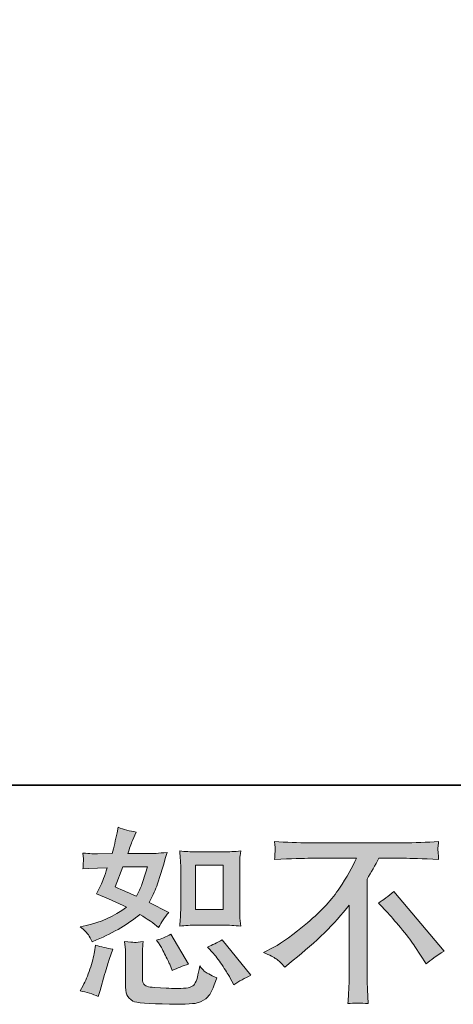
# Model space of a CAD drawing. Units: inches. Extents: x 149.1 to 237.4, y -281.8 to -217.
# Drawn here: x 204.5 to 209.3, y -281.8 to -270.9 of the extents above; entities that cross this region are included whole.
import ezdxf

# ---------------------------------------------------------------- set-up
doc = ezdxf.new("R2010")
doc.units = ezdxf.units.IN
doc.header["$MEASUREMENT"] = 0
doc.layers.add('图层 1', color=7, linetype='Continuous')

msp = doc.modelspace()

# ---------------------------------------------------------------- hatches: boundary and pattern name
at = {"layer": '图层 1'}
h = msp.add_hatch(color=256, dxfattribs=at)
h.dxf.hatch_style = 2
edge = h.paths.add_edge_path()
edge.add_spline(control_points=[(206.44, -280.892), (206.44, -280.892), (206.742, -280.892), (206.742, -280.892), (206.8, -280.892), (206.863, -280.896), (206.932, -280.902), (206.932, -280.902), (206.923, -280.814), (206.923, -280.814), (206.922, -280.802), (206.921, -280.774), (206.921, -280.73), (206.921, -280.73), (206.921, -280.24), (206.921, -280.24), (206.921, -280.207), (206.921, -280.181), (206.922, -280.161), (206.923, -280.141), (206.926, -280.112), (206.932, -280.074), (206.866, -280.081), (206.803, -280.085), (206.744, -280.085), (206.744, -280.085), (206.44, -280.085), (206.44, -280.085), (206.381, -280.085), (206.321, -280.081), (206.26, -280.074), (206.267, -280.153), (206.271, -280.209), (206.271, -280.24), (206.271, -280.24), (206.271, -280.73), (206.271, -280.73), (206.271, -280.755), (206.269, -280.781), (206.267, -280.809), (206.265, -280.837), (206.263, -280.868), (206.26, -280.902), (206.322, -280.896), (206.382, -280.892), (206.44, -280.892)], knot_values=[0, 0, 0, 0, 1, 1, 1, 2, 2, 2, 3, 3, 3, 4, 4, 4, 5, 5, 5, 6, 6, 6, 7, 7, 7, 8, 8, 8, 9, 9, 9, 10, 10, 10, 11, 11, 11, 12, 12, 12, 13, 13, 13, 14, 14, 14, 15, 15, 15, 15], degree=3, periodic=0)
h.paths.add_polyline_path([(206.433, -280.231), (206.737, -280.231), (206.737, -280.721), (206.433, -280.721)])
edge = h.paths.add_edge_path()
edge.add_spline(control_points=[(206.631, -281.204), (206.666, -281.243), (206.701, -281.292), (206.737, -281.348), (206.774, -281.405), (206.799, -281.445), (206.813, -281.468), (206.813, -281.468), (206.854, -281.551), (206.854, -281.551), (206.915, -281.509), (206.978, -281.474), (207.042, -281.445), (207.042, -281.445), (206.728, -281.053), (206.728, -281.053), (206.673, -281.084), (206.619, -281.111), (206.567, -281.133), (206.567, -281.133), (206.631, -281.204), (206.631, -281.204)], knot_values=[0, 0, 0, 0, 1, 1, 1, 2, 2, 2, 3, 3, 3, 4, 4, 4, 5, 5, 5, 6, 6, 6, 7, 7, 7, 7], degree=3, periodic=0)
edge = h.paths.add_edge_path()
edge.add_spline(control_points=[(206.034, -281.098), (206.046, -281.117), (206.066, -281.154), (206.094, -281.208), (206.121, -281.263), (206.14, -281.301), (206.15, -281.323), (206.15, -281.323), (206.176, -281.392), (206.176, -281.392), (206.233, -281.365), (206.294, -281.342), (206.358, -281.321), (206.358, -281.321), (206.162, -280.991), (206.162, -280.991), (206.11, -281.021), (206.057, -281.043), (206.005, -281.057), (206.005, -281.057), (206.034, -281.098), (206.034, -281.098)], knot_values=[0, 0, 0, 0, 1, 1, 1, 2, 2, 2, 3, 3, 3, 4, 4, 4, 5, 5, 5, 6, 6, 6, 7, 7, 7, 7], degree=3, periodic=0)
edge = h.paths.add_edge_path()
edge.add_spline(control_points=[(205.364, -281.679), (205.364, -281.679), (205.383, -281.613), (205.383, -281.613), (205.383, -281.613), (205.434, -281.437), (205.434, -281.437), (205.458, -281.353), (205.474, -281.298), (205.484, -281.272), (205.484, -281.272), (205.523, -281.156), (205.523, -281.156), (205.458, -281.146), (205.396, -281.132), (205.335, -281.113), (205.335, -281.113), (205.323, -281.185), (205.323, -281.185), (205.313, -281.24), (205.296, -281.304), (205.272, -281.377), (205.248, -281.45), (205.223, -281.51), (205.197, -281.557), (205.197, -281.557), (205.164, -281.617), (205.164, -281.617), (205.234, -281.629), (205.301, -281.65), (205.364, -281.679)], knot_values=[0, 0, 0, 0, 1, 1, 1, 2, 2, 2, 3, 3, 3, 4, 4, 4, 5, 5, 5, 6, 6, 6, 7, 7, 7, 8, 8, 8, 9, 9, 9, 10, 10, 10, 10], degree=3, periodic=0)
edge = h.paths.add_edge_path()
edge.add_spline(control_points=[(205.763, -281.082), (205.743, -281.082), (205.706, -281.078), (205.654, -281.071), (205.654, -281.071), (205.662, -281.164), (205.662, -281.164), (205.664, -281.178), (205.664, -281.207), (205.664, -281.251), (205.664, -281.251), (205.664, -281.534), (205.664, -281.534), (205.664, -281.593), (205.669, -281.636), (205.678, -281.66), (205.688, -281.685), (205.71, -281.708), (205.745, -281.729), (205.78, -281.749), (205.915, -281.76), (206.149, -281.762), (206.327, -281.764), (206.434, -281.759), (206.471, -281.745), (206.508, -281.731), (206.541, -281.711), (206.568, -281.683), (206.596, -281.656), (206.629, -281.586), (206.668, -281.474), (206.595, -281.441), (206.549, -281.416), (206.531, -281.398), (206.513, -281.381), (206.496, -281.363), (206.48, -281.342), (206.48, -281.342), (206.473, -281.379), (206.473, -281.379), (206.458, -281.469), (206.439, -281.527), (206.415, -281.553), (206.392, -281.579), (206.333, -281.591), (206.238, -281.59), (206.189, -281.59), (206.147, -281.589), (206.11, -281.586), (206.11, -281.586), (205.986, -281.578), (205.986, -281.578), (205.947, -281.578), (205.918, -281.574), (205.899, -281.566), (205.881, -281.558), (205.868, -281.548), (205.86, -281.534), (205.853, -281.52), (205.849, -281.494), (205.849, -281.456), (205.849, -281.456), (205.849, -281.251), (205.849, -281.251), (205.849, -281.219), (205.849, -281.192), (205.85, -281.169), (205.85, -281.146), (205.854, -281.114), (205.859, -281.071), (205.815, -281.079), (205.783, -281.083), (205.763, -281.082)], knot_values=[0, 0, 0, 0, 1, 1, 1, 2, 2, 2, 3, 3, 3, 4, 4, 4, 5, 5, 5, 6, 6, 6, 7, 7, 7, 8, 8, 8, 9, 9, 9, 10, 10, 10, 11, 11, 11, 12, 12, 12, 13, 13, 13, 14, 14, 14, 15, 15, 15, 16, 16, 16, 17, 17, 17, 18, 18, 18, 19, 19, 19, 20, 20, 20, 21, 21, 21, 22, 22, 22, 23, 23, 23, 24, 24, 24, 24], degree=3, periodic=0)
edge = h.paths.add_edge_path()
edge.add_spline(control_points=[(205.255, -280.999), (205.268, -281.018), (205.283, -281.044), (205.298, -281.075), (205.298, -281.075), (205.345, -281.055), (205.345, -281.055), (205.541, -280.971), (205.7, -280.877), (205.823, -280.774), (205.907, -280.827), (205.955, -280.858), (205.966, -280.867), (205.966, -280.867), (206.028, -280.918), (206.028, -280.918), (206.058, -280.86), (206.095, -280.805), (206.139, -280.751), (206.139, -280.751), (205.924, -280.643), (205.924, -280.643), (205.956, -280.583), (205.983, -280.522), (206.007, -280.462), (206.03, -280.402), (206.068, -280.279), (206.121, -280.091), (206.024, -280.1), (205.961, -280.104), (205.932, -280.104), (205.932, -280.104), (205.691, -280.104), (205.691, -280.104), (205.707, -280.045), (205.724, -279.997), (205.74, -279.961), (205.74, -279.961), (205.782, -279.866), (205.782, -279.866), (205.709, -279.855), (205.642, -279.838), (205.583, -279.814), (205.583, -279.814), (205.571, -279.876), (205.571, -279.876), (205.554, -279.956), (205.536, -280.032), (205.515, -280.104), (205.515, -280.104), (205.354, -280.106), (205.354, -280.106), (205.325, -280.107), (205.272, -280.105), (205.195, -280.098), (205.195, -280.098), (205.201, -280.16), (205.201, -280.16), (205.201, -280.169), (205.2, -280.185), (205.199, -280.207), (205.197, -280.229), (205.196, -280.251), (205.195, -280.273), (205.195, -280.273), (205.259, -280.269), (205.259, -280.269), (205.259, -280.269), (205.354, -280.263), (205.354, -280.263), (205.354, -280.263), (205.463, -280.261), (205.463, -280.261), (205.433, -280.352), (205.409, -280.415), (205.391, -280.451), (205.391, -280.451), (205.343, -280.546), (205.343, -280.546), (205.465, -280.597), (205.575, -280.647), (205.674, -280.695), (205.538, -280.794), (205.39, -280.861), (205.232, -280.896), (205.232, -280.896), (205.166, -280.91), (205.166, -280.91), (205.212, -280.95), (205.242, -280.98), (205.255, -280.999)], knot_values=[0, 0, 0, 0, 1, 1, 1, 2, 2, 2, 3, 3, 3, 4, 4, 4, 5, 5, 5, 6, 6, 6, 7, 7, 7, 8, 8, 8, 9, 9, 9, 10, 10, 10, 11, 11, 11, 12, 12, 12, 13, 13, 13, 14, 14, 14, 15, 15, 15, 16, 16, 16, 17, 17, 17, 18, 18, 18, 19, 19, 19, 20, 20, 20, 21, 21, 21, 22, 22, 22, 23, 23, 23, 24, 24, 24, 25, 25, 25, 26, 26, 26, 27, 27, 27, 28, 28, 28, 29, 29, 29, 30, 30, 30, 30], degree=3, periodic=0)
edge = h.paths.add_edge_path()
edge.add_spline(control_points=[(205.635, -280.25), (205.635, -280.25), (205.906, -280.25), (205.906, -280.25), (205.906, -280.25), (205.883, -280.32), (205.883, -280.32), (205.883, -280.32), (205.848, -280.434), (205.848, -280.434), (205.838, -280.46), (205.817, -280.507), (205.784, -280.574), (205.711, -280.543), (205.633, -280.508), (205.55, -280.471), (205.55, -280.471), (205.635, -280.25), (205.635, -280.25)], knot_values=[0, 0, 0, 0, 1, 1, 1, 2, 2, 2, 3, 3, 3, 4, 4, 4, 5, 5, 5, 6, 6, 6, 6], degree=3, periodic=0)
h = msp.add_hatch(color=256, dxfattribs=at)
h.dxf.hatch_style = 2
edge = h.paths.add_edge_path()
edge.add_spline(control_points=[(207.184, -281.192), (207.184, -281.192), (207.295, -281.135), (207.295, -281.135), (207.389, -281.086), (207.513, -280.996), (207.667, -280.865), (207.822, -280.733), (207.939, -280.606), (208.019, -280.484), (208.099, -280.362), (208.161, -280.253), (208.206, -280.155), (208.206, -280.155), (207.701, -280.155), (207.701, -280.155), (207.623, -280.155), (207.491, -280.159), (207.304, -280.167), (207.306, -280.138), (207.308, -280.117), (207.308, -280.102), (207.309, -280.089), (207.31, -280.076), (207.311, -280.065), (207.311, -280.054), (207.309, -280.023), (207.304, -279.972), (207.432, -279.98), (207.561, -279.984), (207.69, -279.984), (207.69, -279.984), (208.717, -279.984), (208.717, -279.984), (208.848, -279.984), (208.979, -279.98), (209.11, -279.972), (209.105, -280.001), (209.103, -280.023), (209.102, -280.035), (209.101, -280.047), (209.101, -280.058), (209.102, -280.068), (209.103, -280.078), (209.105, -280.111), (209.11, -280.167), (208.929, -280.159), (208.801, -280.155), (208.725, -280.155), (208.725, -280.155), (208.452, -280.155), (208.452, -280.155), (208.411, -280.232), (208.367, -280.309), (208.322, -280.386), (208.322, -280.386), (208.322, -281.412), (208.322, -281.412), (208.321, -281.458), (208.323, -281.521), (208.328, -281.6), (208.328, -281.6), (208.336, -281.757), (208.336, -281.757), (208.252, -281.75), (208.177, -281.75), (208.112, -281.757), (208.116, -281.681), (208.119, -281.618), (208.122, -281.569), (208.125, -281.52), (208.126, -281.469), (208.126, -281.416), (208.126, -281.416), (208.126, -280.672), (208.126, -280.672), (207.966, -280.876), (207.761, -281.078), (207.51, -281.279), (207.51, -281.279), (207.417, -281.354), (207.417, -281.354), (207.38, -281.312), (207.348, -281.283), (207.323, -281.265), (207.297, -281.247), (207.251, -281.223), (207.184, -281.192)], knot_values=[0, 0, 0, 0, 1, 1, 1, 2, 2, 2, 3, 3, 3, 4, 4, 4, 5, 5, 5, 6, 6, 6, 7, 7, 7, 8, 8, 8, 9, 9, 9, 10, 10, 10, 11, 11, 11, 12, 12, 12, 13, 13, 13, 14, 14, 14, 15, 15, 15, 16, 16, 16, 17, 17, 17, 18, 18, 18, 19, 19, 19, 20, 20, 20, 21, 21, 21, 22, 22, 22, 23, 23, 23, 24, 24, 24, 25, 25, 25, 26, 26, 26, 27, 27, 27, 28, 28, 28, 29, 29, 29, 29], degree=3, periodic=0)
edge = h.paths.add_edge_path()
edge.add_spline(control_points=[(208.447, -280.648), (208.5, -280.616), (208.557, -280.574), (208.616, -280.52), (208.616, -280.52), (209.17, -281.179), (209.17, -281.179), (209.086, -281.23), (209.02, -281.277), (208.972, -281.318), (208.972, -281.318), (208.848, -281.126), (208.848, -281.126), (208.819, -281.082), (208.773, -281.022), (208.712, -280.947), (208.651, -280.871), (208.597, -280.809), (208.55, -280.758), (208.55, -280.758), (208.447, -280.648), (208.447, -280.648)], knot_values=[0, 0, 0, 0, 1, 1, 1, 2, 2, 2, 3, 3, 3, 4, 4, 4, 5, 5, 5, 6, 6, 6, 7, 7, 7, 7], degree=3, periodic=0)

# ---------------------------------------------------------------- linework, layer by layer
at = {"layer": '图层 1', "lineweight": 35}
msp.add_lwpolyline([(237.421, -279.348), (149.421, -279.348), (149.421, -222.348), (237.421, -222.348), (237.421, -279.348)], dxfattribs=at)
at = {"layer": '图层 1', "lineweight": 0}
msp.add_lwpolyline([(206.433, -280.231), (206.737, -280.231), (206.737, -280.721), (206.433, -280.721), (206.433, -280.231)], dxfattribs=at)
for points, knots in [([(205.255, -280.999), (205.268, -281.018), (205.283, -281.044), (205.298, -281.075), (205.298, -281.075), (205.345, -281.055), (205.345, -281.055), (205.541, -280.971), (205.7, -280.877), (205.823, -280.774), (205.907, -280.827), (205.955, -280.858), (205.966, -280.867), (205.966, -280.867), (206.028, -280.918), (206.028, -280.918), (206.058, -280.86), (206.095, -280.805), (206.139, -280.751), (206.139, -280.751), (205.924, -280.643), (205.924, -280.643), (205.956, -280.583), (205.983, -280.522), (206.007, -280.462), (206.03, -280.402), (206.068, -280.279), (206.121, -280.091), (206.024, -280.1), (205.961, -280.104), (205.932, -280.104), (205.932, -280.104), (205.691, -280.104), (205.691, -280.104), (205.707, -280.045), (205.724, -279.997), (205.74, -279.961), (205.74, -279.961), (205.782, -279.866), (205.782, -279.866), (205.709, -279.855), (205.642, -279.838), (205.583, -279.814), (205.583, -279.814), (205.571, -279.876), (205.571, -279.876), (205.554, -279.956), (205.536, -280.032), (205.515, -280.104), (205.515, -280.104), (205.354, -280.106), (205.354, -280.106), (205.325, -280.107), (205.272, -280.105), (205.195, -280.098), (205.195, -280.098), (205.201, -280.16), (205.201, -280.16), (205.201, -280.169), (205.2, -280.185), (205.199, -280.207), (205.197, -280.229), (205.196, -280.251), (205.195, -280.273), (205.195, -280.273), (205.259, -280.269), (205.259, -280.269), (205.259, -280.269), (205.354, -280.263), (205.354, -280.263), (205.354, -280.263), (205.463, -280.261), (205.463, -280.261), (205.433, -280.352), (205.409, -280.415), (205.391, -280.451), (205.391, -280.451), (205.343, -280.546), (205.343, -280.546), (205.465, -280.597), (205.575, -280.647), (205.674, -280.695), (205.538, -280.794), (205.39, -280.861), (205.232, -280.896), (205.232, -280.896), (205.166, -280.91), (205.166, -280.91), (205.212, -280.95), (205.242, -280.98), (205.255, -280.999)], [0, 0, 0, 0, 1, 1, 1, 2, 2, 2, 3, 3, 3, 4, 4, 4, 5, 5, 5, 6, 6, 6, 7, 7, 7, 8, 8, 8, 9, 9, 9, 10, 10, 10, 11, 11, 11, 12, 12, 12, 13, 13, 13, 14, 14, 14, 15, 15, 15, 16, 16, 16, 17, 17, 17, 18, 18, 18, 19, 19, 19, 20, 20, 20, 21, 21, 21, 22, 22, 22, 23, 23, 23, 24, 24, 24, 25, 25, 25, 26, 26, 26, 27, 27, 27, 28, 28, 28, 29, 29, 29, 30, 30, 30, 30]), ([(207.184, -281.192), (207.184, -281.192), (207.295, -281.135), (207.295, -281.135), (207.389, -281.086), (207.513, -280.996), (207.667, -280.865), (207.822, -280.733), (207.939, -280.606), (208.019, -280.484), (208.099, -280.362), (208.161, -280.253), (208.206, -280.155), (208.206, -280.155), (207.701, -280.155), (207.701, -280.155), (207.623, -280.155), (207.491, -280.159), (207.304, -280.167), (207.306, -280.138), (207.308, -280.117), (207.308, -280.102), (207.309, -280.089), (207.31, -280.076), (207.311, -280.065), (207.311, -280.054), (207.309, -280.023), (207.304, -279.972), (207.432, -279.98), (207.561, -279.984), (207.69, -279.984), (207.69, -279.984), (208.717, -279.984), (208.717, -279.984), (208.848, -279.984), (208.979, -279.98), (209.11, -279.972), (209.105, -280.001), (209.103, -280.023), (209.102, -280.035), (209.101, -280.047), (209.101, -280.058), (209.102, -280.068), (209.103, -280.078), (209.105, -280.111), (209.11, -280.167), (208.929, -280.159), (208.801, -280.155), (208.725, -280.155), (208.725, -280.155), (208.452, -280.155), (208.452, -280.155), (208.411, -280.232), (208.367, -280.309), (208.322, -280.386), (208.322, -280.386), (208.322, -281.412), (208.322, -281.412), (208.321, -281.458), (208.323, -281.521), (208.328, -281.6), (208.328, -281.6), (208.336, -281.757), (208.336, -281.757), (208.252, -281.75), (208.177, -281.75), (208.112, -281.757), (208.116, -281.681), (208.119, -281.618), (208.122, -281.569), (208.125, -281.52), (208.126, -281.469), (208.126, -281.416), (208.126, -281.416), (208.126, -280.672), (208.126, -280.672), (207.966, -280.876), (207.761, -281.078), (207.51, -281.279), (207.51, -281.279), (207.417, -281.354), (207.417, -281.354), (207.38, -281.312), (207.348, -281.283), (207.323, -281.265), (207.297, -281.247), (207.251, -281.223), (207.184, -281.192)], [0, 0, 0, 0, 1, 1, 1, 2, 2, 2, 3, 3, 3, 4, 4, 4, 5, 5, 5, 6, 6, 6, 7, 7, 7, 8, 8, 8, 9, 9, 9, 10, 10, 10, 11, 11, 11, 12, 12, 12, 13, 13, 13, 14, 14, 14, 15, 15, 15, 16, 16, 16, 17, 17, 17, 18, 18, 18, 19, 19, 19, 20, 20, 20, 21, 21, 21, 22, 22, 22, 23, 23, 23, 24, 24, 24, 25, 25, 25, 26, 26, 26, 27, 27, 27, 28, 28, 28, 29, 29, 29, 29]), ([(206.44, -280.892), (206.44, -280.892), (206.742, -280.892), (206.742, -280.892), (206.8, -280.892), (206.863, -280.896), (206.932, -280.902), (206.932, -280.902), (206.923, -280.814), (206.923, -280.814), (206.922, -280.802), (206.921, -280.774), (206.921, -280.73), (206.921, -280.73), (206.921, -280.24), (206.921, -280.24), (206.921, -280.207), (206.921, -280.181), (206.922, -280.161), (206.923, -280.141), (206.926, -280.112), (206.932, -280.074), (206.866, -280.081), (206.803, -280.085), (206.744, -280.085), (206.744, -280.085), (206.44, -280.085), (206.44, -280.085), (206.381, -280.085), (206.321, -280.081), (206.26, -280.074), (206.267, -280.153), (206.271, -280.209), (206.271, -280.24), (206.271, -280.24), (206.271, -280.73), (206.271, -280.73), (206.271, -280.755), (206.269, -280.781), (206.267, -280.809), (206.265, -280.837), (206.263, -280.868), (206.26, -280.902), (206.322, -280.896), (206.382, -280.892), (206.44, -280.892)], [0, 0, 0, 0, 1, 1, 1, 2, 2, 2, 3, 3, 3, 4, 4, 4, 5, 5, 5, 6, 6, 6, 7, 7, 7, 8, 8, 8, 9, 9, 9, 10, 10, 10, 11, 11, 11, 12, 12, 12, 13, 13, 13, 14, 14, 14, 15, 15, 15, 15]), ([(205.635, -280.25), (205.635, -280.25), (205.906, -280.25), (205.906, -280.25), (205.906, -280.25), (205.883, -280.32), (205.883, -280.32), (205.883, -280.32), (205.848, -280.434), (205.848, -280.434), (205.838, -280.46), (205.817, -280.507), (205.784, -280.574), (205.711, -280.543), (205.633, -280.508), (205.55, -280.471), (205.55, -280.471), (205.635, -280.25), (205.635, -280.25)], [0, 0, 0, 0, 1, 1, 1, 2, 2, 2, 3, 3, 3, 4, 4, 4, 5, 5, 5, 6, 6, 6, 6]), ([(208.447, -280.648), (208.5, -280.616), (208.557, -280.574), (208.616, -280.52), (208.616, -280.52), (209.17, -281.179), (209.17, -281.179), (209.086, -281.23), (209.02, -281.277), (208.972, -281.318), (208.972, -281.318), (208.848, -281.126), (208.848, -281.126), (208.819, -281.082), (208.773, -281.022), (208.712, -280.947), (208.651, -280.871), (208.597, -280.809), (208.55, -280.758), (208.55, -280.758), (208.447, -280.648), (208.447, -280.648)], [0, 0, 0, 0, 1, 1, 1, 2, 2, 2, 3, 3, 3, 4, 4, 4, 5, 5, 5, 6, 6, 6, 7, 7, 7, 7]), ([(206.034, -281.098), (206.046, -281.117), (206.066, -281.154), (206.094, -281.208), (206.121, -281.263), (206.14, -281.301), (206.15, -281.323), (206.15, -281.323), (206.176, -281.392), (206.176, -281.392), (206.233, -281.365), (206.294, -281.342), (206.358, -281.321), (206.358, -281.321), (206.162, -280.991), (206.162, -280.991), (206.11, -281.021), (206.057, -281.043), (206.005, -281.057), (206.005, -281.057), (206.034, -281.098), (206.034, -281.098)], [0, 0, 0, 0, 1, 1, 1, 2, 2, 2, 3, 3, 3, 4, 4, 4, 5, 5, 5, 6, 6, 6, 7, 7, 7, 7]), ([(205.364, -281.679), (205.364, -281.679), (205.383, -281.613), (205.383, -281.613), (205.383, -281.613), (205.434, -281.437), (205.434, -281.437), (205.458, -281.353), (205.474, -281.298), (205.484, -281.272), (205.484, -281.272), (205.523, -281.156), (205.523, -281.156), (205.458, -281.146), (205.396, -281.132), (205.335, -281.113), (205.335, -281.113), (205.323, -281.185), (205.323, -281.185), (205.313, -281.24), (205.296, -281.304), (205.272, -281.377), (205.248, -281.45), (205.223, -281.51), (205.197, -281.557), (205.197, -281.557), (205.164, -281.617), (205.164, -281.617), (205.234, -281.629), (205.301, -281.65), (205.364, -281.679)], [0, 0, 0, 0, 1, 1, 1, 2, 2, 2, 3, 3, 3, 4, 4, 4, 5, 5, 5, 6, 6, 6, 7, 7, 7, 8, 8, 8, 9, 9, 9, 10, 10, 10, 10]), ([(205.763, -281.082), (205.743, -281.082), (205.706, -281.078), (205.654, -281.071), (205.654, -281.071), (205.662, -281.164), (205.662, -281.164), (205.664, -281.178), (205.664, -281.207), (205.664, -281.251), (205.664, -281.251), (205.664, -281.534), (205.664, -281.534), (205.664, -281.593), (205.669, -281.636), (205.678, -281.66), (205.688, -281.685), (205.71, -281.708), (205.745, -281.729), (205.78, -281.749), (205.915, -281.76), (206.149, -281.762), (206.327, -281.764), (206.434, -281.759), (206.471, -281.745), (206.508, -281.731), (206.541, -281.711), (206.568, -281.683), (206.596, -281.656), (206.629, -281.586), (206.668, -281.474), (206.595, -281.441), (206.549, -281.416), (206.531, -281.398), (206.513, -281.381), (206.496, -281.363), (206.48, -281.342), (206.48, -281.342), (206.473, -281.379), (206.473, -281.379), (206.458, -281.469), (206.439, -281.527), (206.415, -281.553), (206.392, -281.579), (206.333, -281.591), (206.238, -281.59), (206.189, -281.59), (206.147, -281.589), (206.11, -281.586), (206.11, -281.586), (205.986, -281.578), (205.986, -281.578), (205.947, -281.578), (205.918, -281.574), (205.899, -281.566), (205.881, -281.558), (205.868, -281.548), (205.86, -281.534), (205.853, -281.52), (205.849, -281.494), (205.849, -281.456), (205.849, -281.456), (205.849, -281.251), (205.849, -281.251), (205.849, -281.219), (205.849, -281.192), (205.85, -281.169), (205.85, -281.146), (205.854, -281.114), (205.859, -281.071), (205.815, -281.079), (205.783, -281.083), (205.763, -281.082)], [0, 0, 0, 0, 1, 1, 1, 2, 2, 2, 3, 3, 3, 4, 4, 4, 5, 5, 5, 6, 6, 6, 7, 7, 7, 8, 8, 8, 9, 9, 9, 10, 10, 10, 11, 11, 11, 12, 12, 12, 13, 13, 13, 14, 14, 14, 15, 15, 15, 16, 16, 16, 17, 17, 17, 18, 18, 18, 19, 19, 19, 20, 20, 20, 21, 21, 21, 22, 22, 22, 23, 23, 23, 24, 24, 24, 24]), ([(206.631, -281.204), (206.666, -281.243), (206.701, -281.292), (206.737, -281.348), (206.774, -281.405), (206.799, -281.445), (206.813, -281.468), (206.813, -281.468), (206.854, -281.551), (206.854, -281.551), (206.915, -281.509), (206.978, -281.474), (207.042, -281.445), (207.042, -281.445), (206.728, -281.053), (206.728, -281.053), (206.673, -281.084), (206.619, -281.111), (206.567, -281.133), (206.567, -281.133), (206.631, -281.204), (206.631, -281.204)], [0, 0, 0, 0, 1, 1, 1, 2, 2, 2, 3, 3, 3, 4, 4, 4, 5, 5, 5, 6, 6, 6, 7, 7, 7, 7])]:
    msp.add_open_spline(points, degree=3, knots=knots, dxfattribs=at)

doc.saveas('drawing.dxf')
